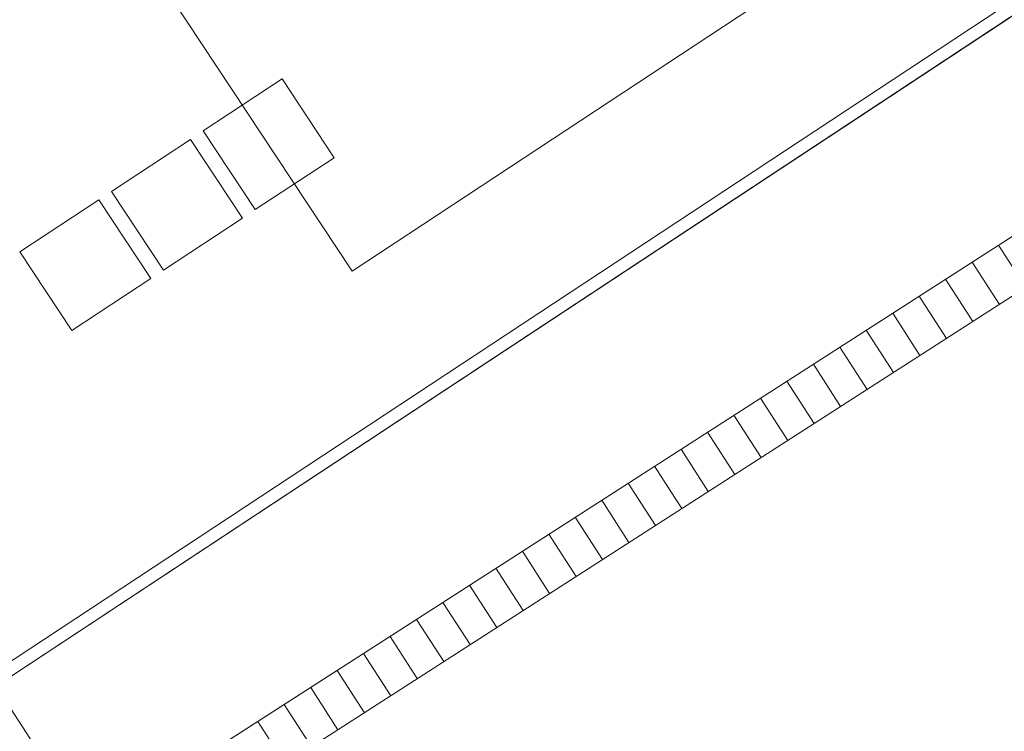
# Model space of a CAD drawing. Extents: x 497244 to 498566, y 2000648 to 2001705.
# Drawn here: x 497656 to 497664, y 2000713 to 2000718 of the extents above; entities that cross this region are included whole.
import ezdxf

# ---------------------------------------------------------------- set-up
doc = ezdxf.new("R2010")
doc.units = 0
doc.header["$MEASUREMENT"] = 0
doc.layers.add('Level 63', color=7, linetype='Continuous')

msp = doc.modelspace()

# ---------------------------------------------------------------- linework, layer by layer
at = {"layer": 'Level 63', "color": 252, "linetype": 'Continuous', "lineweight": 0}
for p, q in [((497656.9024, 2000711.73), (497677.6835, 2000725.0997)), ((497656.9024, 2000711.73), (497677.6835, 2000725.0997)), ((497657.4592, 2000711.6126), (497677.6812, 2000724.6226)), ((497656.0975, 2000712.9497), (497672.2397, 2000723.6026)), ((497656.0975, 2000712.9497), (497672.2397, 2000723.6026)), ((497656.1526, 2000712.8662), (497672.3782, 2000723.5742)), ((497656.1526, 2000712.8662), (497672.3782, 2000723.5742)), ((497659.0436, 2000716.2047), (497669.8437, 2000723.3322)), ((497655.4909, 2000721.5881), (497659.0436, 2000716.2047)), ((497657.8608, 2000717.3211), (497658.4868, 2000717.7342)), ((497658.4868, 2000717.7342), (497658.8999, 2000717.1082)), ((497658.2739, 2000716.6951), (497657.8608, 2000717.3211)), ((497657.1325, 2000716.8404), (497657.7585, 2000717.2535)), ((497657.7585, 2000717.2535), (497658.1716, 2000716.6275)), ((497658.8999, 2000717.1082), (497658.2739, 2000716.6951)), ((497657.5456, 2000716.2144), (497657.1325, 2000716.8404)), ((497656.4041, 2000716.3597), (497657.0301, 2000716.7728)), ((497657.0301, 2000716.7728), (497657.4432, 2000716.1469)), ((497658.1716, 2000716.6275), (497657.5456, 2000716.2144)), ((497656.8172, 2000715.7338), (497656.4041, 2000716.3597)), ((497664.1809, 2000716.4127), (497664.3973, 2000716.0763)), ((497663.9706, 2000716.2774), (497664.1871, 2000715.941)), ((497657.4432, 2000716.1469), (497656.8172, 2000715.7338)), ((497663.7604, 2000716.1421), (497663.9768, 2000715.8058)), ((497663.5501, 2000716.0069), (497663.7666, 2000715.6705)), ((497663.3399, 2000715.8716), (497663.5563, 2000715.5352)), ((497663.1296, 2000715.7364), (497663.3461, 2000715.4)), ((497662.9194, 2000715.6011), (497663.1358, 2000715.2647)), ((497662.7092, 2000715.4658), (497662.9256, 2000715.1294)), ((497662.4989, 2000715.3306), (497662.7153, 2000714.9942)), ((497662.2887, 2000715.1953), (497662.5051, 2000714.8589)), ((497662.0784, 2000715.06), (497662.2948, 2000714.7236)), ((497661.8682, 2000714.9248), (497662.0846, 2000714.5884)), ((497661.6579, 2000714.7895), (497661.8743, 2000714.4531)), ((497661.4477, 2000714.6542), (497661.6641, 2000714.3178)), ((497661.2374, 2000714.519), (497661.4539, 2000714.1826)), ((497661.0272, 2000714.3837), (497661.2436, 2000714.0473)), ((497660.8169, 2000714.2484), (497661.0334, 2000713.9121)), ((497660.6067, 2000714.1132), (497660.8231, 2000713.7768)), ((497660.3964, 2000713.9779), (497660.6129, 2000713.6415)), ((497660.1862, 2000713.8427), (497660.4026, 2000713.5063)), ((497659.9759, 2000713.7074), (497660.1924, 2000713.371)), ((497659.7657, 2000713.5721), (497659.9821, 2000713.2357)), ((497659.5555, 2000713.4369), (497659.7719, 2000713.1005)), ((497659.3452, 2000713.3016), (497659.5616, 2000712.9652)), ((497659.135, 2000713.1663), (497659.3514, 2000712.8299)), ((497658.9247, 2000713.0311), (497659.1411, 2000712.6947)), ((497658.7145, 2000712.8958), (497658.9309, 2000712.5594)), ((497658.5042, 2000712.7605), (497658.7206, 2000712.4241)), ((497658.294, 2000712.6253), (497658.5104, 2000712.2889))]:
    msp.add_line(p, q, dxfattribs=at)
at = {"layer": 'Level 63', "color": 252, "linetype": 'Continuous', "lineweight": 0, "flags": 128}
msp.add_lwpolyline([(497685.784, 2000719.7738), (497679.8684, 2000723.6633), (497681.461, 2000726.0954), (497685.2632, 2000723.6228), (497690.2153, 2000731.1547), (497681.751, 2000736.6936), (497676.7988, 2000729.188), (497680.1601, 2000726.8374), (497678.615, 2000724.4873), (497677.6835, 2000725.0997), (497656.9535, 2000711.7628), (497656.2132, 2000712.9063), (497672.3782, 2000723.5742), (497667.4359, 2000731.2085), (497651.2833, 2000720.5487), (497649.4603, 2000723.2344), (497653.9462, 2000726.1948), (497651.6879, 2000729.6168), (497650.9908, 2000729.2167), (497649.0601, 2000732.1424), (497645.1809, 2000729.5823), (497643.8763, 2000731.5591), (497643.9598, 2000731.6142), (497643.4001, 2000732.4622)], dxfattribs=at)
at = {"layer": 'Level 63', "color": 252, "linetype": 'Continuous', "lineweight": 0, "extrusion": (0, 0, -1)}
msp.add_arc((-497889.9113, 2000988.9952), 290.15, 287.982631, 329.762856, dxfattribs=at)
at = {"layer": 'Level 63', "color": 252, "linetype": 'Continuous', "lineweight": 0}
msp.add_arc((497827.4168, 2000926.8364), 219.85, 206.088893, 252.130318, dxfattribs=at)

doc.saveas('drawing.dxf')
